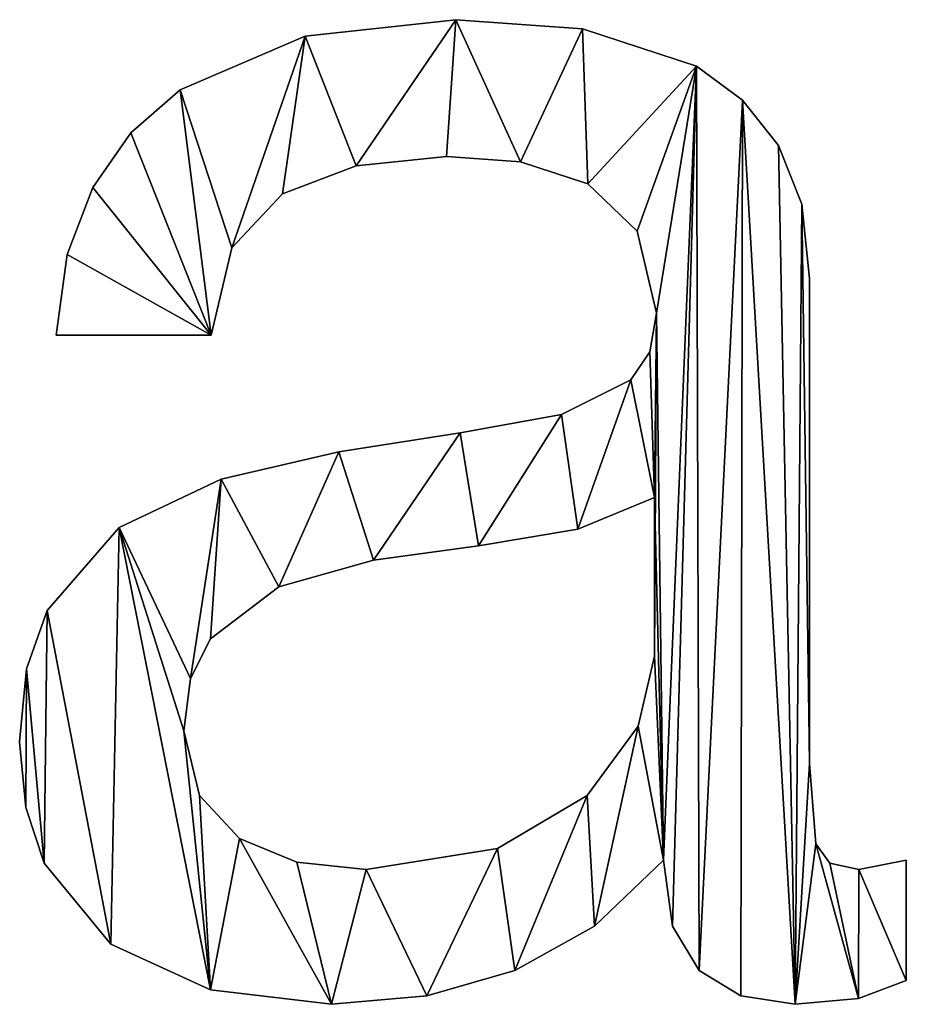
# Model space of a CAD drawing. Units: millimetres. Extents: x 0 to 2570, y -476 to 39.
# Drawn here: x 1051 to 1180, y -464 to -320 of the extents above; entities that cross this region are included whole.
import ezdxf

# ---------------------------------------------------------------- set-up
doc = ezdxf.new("R2010")
doc.units = ezdxf.units.MM
doc.header["$LTSCALE"] = 25.4
doc.layers.get('0').update_dxf_attribs({"true_color": 0xff5454})

# ---------------------------------------------------------------- blocks, each defined once
blk = doc.blocks.new('M_BELVERKET Aula#1')
at = {"color": 0}
for p, q in [((455.44, -125.67), (455.44, -125.67, 25.4)), ((455.44, -125.67), (455.44, -125.67, 25.4)), ((433.43, -128.07), (433.43, -128.07, 25.4)), ((433.43, -128.07), (433.43, -128.07, 25.4)), ((473.98, -127), (473.98, -127, 25.4)), ((473.98, -127), (473.98, -127, 25.4)), ((490.66, -132.47), (490.66, -132.47, 25.4)), ((490.66, -132.47), (490.66, -132.47, 25.4)), ((415.15, -135.94), (415.15, -135.94, 25.4)), ((415.15, -135.94), (415.15, -135.94, 25.4)), ((497.4, -137.44), (497.4, -137.44, 25.4)), ((497.4, -137.44), (497.4, -137.44, 25.4)), ((407.95, -142.24), (407.95, -142.24, 25.4)), ((407.95, -142.24), (407.95, -142.24, 25.4)), ((502.67, -144.08), (502.67, -144.08, 25.4)), ((502.67, -144.08), (502.67, -144.08, 25.4)), ((454.11, -145.68), (454.11, -145.68, 25.4)), ((454.11, -145.68), (454.11, -145.68, 25.4)), ((464.91, -146.48), (464.91, -146.48, 25.4)), ((464.91, -146.48), (464.91, -146.48, 25.4)), ((440.9, -147.04), (440.9, -147.04, 25.4)), ((440.9, -147.04), (440.9, -147.04, 25.4)), ((474.78, -149.68), (474.78, -149.68, 25.4)), ((474.78, -149.68), (474.78, -149.68, 25.4)), ((402.35, -150.21), (402.35, -150.21, 25.4)), ((402.35, -150.21), (402.35, -150.21, 25.4)), ((430.09, -151.15), (430.09, -151.15, 25.4)), ((430.09, -151.15), (430.09, -151.15, 25.4)), ((506.07, -152.68), (506.07, -152.68, 25.4)), ((506.07, -152.68), (506.07, -152.68, 25.4)), ((481.99, -156.62), (481.99, -156.62, 25.4)), ((481.99, -156.62), (481.99, -156.62, 25.4)), ((422.69, -159.05), (422.69, -159.05, 25.4)), ((422.69, -159.05), (422.69, -159.05, 25.4)), ((398.61, -160.02), (398.61, -160.02, 25.4)), ((398.61, -160.02), (398.61, -160.02, 25.4)), ((507.2, -163.55), (507.2, -163.55, 25.4)), ((507.2, -163.55), (507.2, -163.55, 25.4)), ((484.79, -168.62), (484.79, -168.62, 25.4)), ((484.79, -168.62), (484.79, -168.62, 25.4)), ((419.69, -171.82), (397.01, -171.82)), ((419.69, -171.82, 25.4), (397.01, -171.82, 25.4)), ((419.69, -171.82), (397.01, -171.82)), ((419.69, -171.82, 25.4), (397.01, -171.82, 25.4)), ((397.01, -171.82), (397.01, -171.82, 25.4)), ((397.01, -171.82), (397.01, -171.82, 25.4)), ((419.69, -171.82), (419.69, -171.82, 25.4)), ((419.69, -171.82), (419.69, -171.82, 25.4)), ((483.86, -174.26), (483.86, -174.26, 25.4)), ((483.86, -174.26), (483.86, -174.26, 25.4)), ((481.05, -178.36), (481.05, -178.36, 25.4)), ((481.05, -178.36), (481.05, -178.36, 25.4)), ((470.92, -183.43), (470.92, -183.43, 25.4)), ((470.92, -183.43), (470.92, -183.43, 25.4)), ((456.11, -186.1), (456.11, -186.1, 25.4)), ((456.11, -186.1), (456.11, -186.1, 25.4)), ((438.37, -188.9), (438.37, -188.9, 25.4)), ((438.37, -188.9), (438.37, -188.9, 25.4)), ((421.16, -192.9), (421.16, -192.9, 25.4)), ((421.16, -192.9), (421.16, -192.9, 25.4)), ((484.52, -195.57), (484.52, -195.57, 25.4)), ((484.52, -195.57), (484.52, -195.57, 25.4)), ((406.22, -199.97), (406.22, -199.97, 25.4)), ((406.22, -199.97), (406.22, -199.97, 25.4)), ((473.32, -200.24), (473.32, -200.24, 25.4)), ((473.32, -200.24), (473.32, -200.24, 25.4)), ((458.78, -202.64), (458.78, -202.64, 25.4)), ((458.78, -202.64), (458.78, -202.64, 25.4)), ((443.43, -204.78), (443.43, -204.78, 25.4)), ((443.43, -204.78), (443.43, -204.78, 25.4)), ((429.56, -208.64), (429.56, -208.64, 25.4)), ((429.56, -208.64), (429.56, -208.64, 25.4)), ((395.68, -212.11), (395.68, -212.11, 25.4)), ((395.68, -212.11), (395.68, -212.11, 25.4)), ((419.56, -216.25), (419.56, -216.25, 25.4)), ((419.56, -216.25), (419.56, -216.25, 25.4)), ((484.52, -218.78), (484.52, -218.78, 25.4)), ((484.52, -218.78), (484.52, -218.78, 25.4)), ((392.67, -220.65), (392.67, -220.65, 25.4)), ((392.67, -220.65), (392.67, -220.65, 25.4)), ((416.65, -222.08), (416.65, -222.08, 25.4)), ((416.65, -222.08), (416.65, -222.08, 25.4)), ((482.12, -229.05), (482.12, -229.05, 25.4)), ((482.12, -229.05), (482.12, -229.05, 25.4)), ((415.69, -229.72), (415.69, -229.72, 25.4)), ((415.69, -229.72), (415.69, -229.72, 25.4)), ((391.67, -231.32), (391.67, -231.32, 25.4)), ((391.67, -231.32), (391.67, -231.32, 25.4)), ((507.2, -234.52), (507.2, -234.52, 25.4)), ((507.2, -234.52), (507.2, -234.52, 25.4)), ((417.95, -239.19), (417.95, -239.19, 25.4)), ((417.95, -239.19), (417.95, -239.19, 25.4)), ((474.65, -239.19), (474.65, -239.19, 25.4)), ((474.65, -239.19), (474.65, -239.19, 25.4)), ((392.57, -240.96), (392.57, -240.96, 25.4)), ((392.57, -240.96), (392.57, -240.96, 25.4)), ((423.82, -245.46), (423.82, -245.46, 25.4)), ((423.82, -245.46), (423.82, -245.46, 25.4)), ((508.14, -246.26), (510.17, -249.07)), ((508.14, -246.26, 25.4), (510.17, -249.07, 25.4)), ((508.14, -246.26), (508.14, -246.26, 25.4)), ((508.14, -246.26), (510.17, -249.07)), ((508.14, -246.26), (508.14, -246.26, 25.4)), ((508.14, -246.26, 25.4), (510.17, -249.07, 25.4)), ((461.58, -246.93), (461.58, -246.93, 25.4)), ((461.58, -246.93), (461.58, -246.93, 25.4)), ((395.28, -249.07), (395.28, -249.07, 25.4)), ((395.28, -249.07), (395.28, -249.07, 25.4)), ((432.23, -248.93), (432.23, -248.93, 25.4)), ((432.23, -248.93), (432.23, -248.93, 25.4)), ((485.86, -248.66), (485.86, -248.66, 25.4)), ((485.86, -248.66), (485.86, -248.66, 25.4)), ((510.17, -249.07), (510.17, -249.07, 25.4)), ((510.17, -249.07), (510.17, -249.07, 25.4)), ((521.34, -248.66), (521.34, -266.27)), ((521.34, -248.66, 25.4), (521.34, -266.27, 25.4)), ((521.34, -248.66), (521.34, -248.66, 25.4)), ((521.34, -248.66), (521.34, -266.27)), ((521.34, -248.66), (521.34, -248.66, 25.4)), ((521.34, -248.66, 25.4), (521.34, -266.27, 25.4)), ((442.37, -250), (442.37, -250, 25.4)), ((442.37, -250), (442.37, -250, 25.4)), ((514.41, -250), (514.41, -250, 25.4)), ((514.41, -250), (514.41, -250, 25.4)), ((475.75, -258.3), (475.75, -258.3, 25.4)), ((475.75, -258.3), (475.75, -258.3, 25.4)), ((487.16, -258.3), (487.16, -258.3, 25.4)), ((487.16, -258.3), (487.16, -258.3, 25.4)), ((405.01, -260.94), (405.01, -260.94, 25.4)), ((405.01, -260.94), (405.01, -260.94, 25.4)), ((464.11, -264.81), (464.11, -264.81, 25.4)), ((464.11, -264.81), (464.11, -264.81, 25.4)), ((491.06, -264.81), (491.06, -264.81, 25.4)), ((491.06, -264.81), (491.06, -264.81, 25.4)), ((521.34, -266.27), (521.34, -266.27, 25.4)), ((521.34, -266.27), (521.34, -266.27, 25.4)), ((419.56, -267.61), (419.56, -267.61, 25.4)), ((419.56, -267.61), (419.56, -267.61, 25.4)), ((451.21, -268.51), (451.21, -268.51, 25.4)), ((451.21, -268.51), (451.21, -268.51, 25.4)), ((497.16, -268.51), (497.16, -268.51, 25.4)), ((497.16, -268.51), (497.16, -268.51, 25.4)), ((514.34, -268.88), (514.34, -268.88, 25.4)), ((514.34, -268.88), (514.34, -268.88, 25.4)), ((437.3, -269.74), (437.3, -269.74, 25.4)), ((437.3, -269.74), (437.3, -269.74, 25.4)), ((505.07, -269.74), (505.07, -269.74, 25.4)), ((505.07, -269.74), (505.07, -269.74, 25.4))]:
    blk.add_line(p, q, dxfattribs=at)
mesh = blk.add_polyface(dxfattribs=at)
corners = [(406.22, -199.97), (416.65, -222.08), (415.69, -229.72), (421.16, -192.9), (419.56, -216.25), (429.56, -208.64), (438.37, -188.9), (443.43, -204.78), (456.11, -186.1), (458.78, -202.64), (470.92, -183.43), (473.32, -200.24), (481.05, -178.36), (484.52, -195.57), (483.86, -174.26), (484.79, -168.62), (484.52, -218.78), (398.61, -160.02), (419.69, -171.82), (397.01, -171.82), (402.35, -150.21), (407.95, -142.24), (415.15, -135.94), (422.69, -159.05), (433.43, -128.07), (430.09, -151.15), (440.9, -147.04), (455.44, -125.67), (454.11, -145.68), (464.91, -146.48), (473.98, -127), (474.78, -149.68), (490.66, -132.47), (481.99, -156.62), (485.86, -248.66), (487.16, -258.3), (491.06, -264.81), (497.4, -137.44), (497.16, -268.51), (505.07, -269.74), (502.67, -144.08), (506.07, -152.68), (507.2, -234.52), (508.14, -246.26), (514.34, -268.88), (507.2, -163.55), (510.17, -249.07), (514.41, -250), (521.34, -266.27), (521.34, -248.66), (392.67, -220.65), (392.57, -240.96), (391.67, -231.32), (395.28, -249.07), (395.68, -212.11), (405.01, -260.94), (419.56, -267.61), (417.95, -239.19), (423.82, -245.46), (437.3, -269.74), (432.23, -248.93), (442.37, -250), (451.21, -268.51), (461.58, -246.93), (464.11, -264.81), (474.65, -239.19), (475.75, -258.3), (482.12, -229.05)]
mesh.append_faces([[corners[k] for k in face] for face in [(17, 18, 19), (42, 41, 45), (48, 47, 49), (50, 51, 52)]], dxfattribs={"vtx0": -1, "color": 0})
mesh.append_faces([[corners[k] for k in face] for face in [(1, 3, 4), (4, 3, 5), (5, 6, 7), (7, 8, 9), (9, 10, 11), (11, 12, 13), (13, 15, 16), (18, 22, 23), (23, 24, 25), (25, 24, 26), (26, 27, 28), (28, 27, 29), (29, 30, 31), (31, 32, 33), (33, 32, 15), (34, 32, 35), (35, 32, 36), (36, 37, 38), (38, 37, 39), (39, 43, 44), (44, 47, 48), (51, 50, 53), (53, 54, 55), (55, 0, 56), (56, 58, 59), (59, 61, 62), (62, 63, 64), (64, 65, 66), (66, 67, 34)]], dxfattribs={"vtx0": -1, "vtx1": -1, "color": 0})
mesh.append_faces([[corners[k] for k in face] for face in [(15, 32, 34), (39, 41, 42), (56, 0, 2), (34, 16, 15)]], dxfattribs={"vtx0": -1, "vtx1": -1, "vtx2": -1, "color": 0})
mesh.append_faces([[corners[k] for k in face] for face in [(0, 1, 2), (1, 0, 3), (5, 3, 6), (7, 6, 8), (9, 8, 10), (11, 10, 12), (13, 12, 14), (13, 14, 15), (18, 17, 20), (18, 20, 21), (18, 21, 22), (23, 22, 24), (26, 24, 27), (29, 27, 30), (31, 30, 32), (36, 32, 37), (39, 37, 40), (39, 40, 41), (39, 42, 43), (44, 43, 46), (44, 46, 47), (53, 50, 54), (55, 54, 0), (56, 2, 57), (56, 57, 58), (59, 58, 60), (59, 60, 61), (62, 61, 63), (64, 63, 65), (66, 65, 67), (34, 67, 16)]], dxfattribs={"vtx0": -1, "vtx2": -1, "color": 0})
mesh = blk.add_polyface(dxfattribs=at)
corners = [(392.57, -240.96, 25.4), (392.67, -220.65, 25.4), (391.67, -231.32, 25.4), (395.28, -249.07, 25.4), (395.68, -212.11, 25.4), (405.01, -260.94, 25.4), (406.22, -199.97, 25.4), (419.56, -267.61, 25.4), (415.69, -229.72, 25.4), (417.95, -239.19, 25.4), (423.82, -245.46, 25.4), (437.3, -269.74, 25.4), (432.23, -248.93, 25.4), (442.37, -250, 25.4), (451.21, -268.51, 25.4), (461.58, -246.93, 25.4), (464.11, -264.81, 25.4), (474.65, -239.19, 25.4), (475.75, -258.3, 25.4), (482.12, -229.05, 25.4), (485.86, -248.66, 25.4), (484.52, -218.78, 25.4), (484.52, -195.57, 25.4), (484.79, -168.62, 25.4), (416.65, -222.08, 25.4), (421.16, -192.9, 25.4), (419.56, -216.25, 25.4), (429.56, -208.64, 25.4), (438.37, -188.9, 25.4), (443.43, -204.78, 25.4), (456.11, -186.1, 25.4), (458.78, -202.64, 25.4), (470.92, -183.43, 25.4), (473.32, -200.24, 25.4), (481.05, -178.36, 25.4), (483.86, -174.26, 25.4), (419.69, -171.82, 25.4), (398.61, -160.02, 25.4), (397.01, -171.82, 25.4), (402.35, -150.21, 25.4), (407.95, -142.24, 25.4), (415.15, -135.94, 25.4), (422.69, -159.05, 25.4), (433.43, -128.07, 25.4), (430.09, -151.15, 25.4), (440.9, -147.04, 25.4), (455.44, -125.67, 25.4), (454.11, -145.68, 25.4), (464.91, -146.48, 25.4), (473.98, -127, 25.4), (474.78, -149.68, 25.4), (490.66, -132.47, 25.4), (481.99, -156.62, 25.4), (487.16, -258.3, 25.4), (491.06, -264.81, 25.4), (497.4, -137.44, 25.4), (497.16, -268.51, 25.4), (505.07, -269.74, 25.4), (502.67, -144.08, 25.4), (506.07, -152.68, 25.4), (507.2, -234.52, 25.4), (508.14, -246.26, 25.4), (514.34, -268.88, 25.4), (510.17, -249.07, 25.4), (514.41, -250, 25.4), (521.34, -266.27, 25.4), (521.34, -248.66, 25.4), (507.2, -163.55, 25.4)]
mesh.append_faces([[corners[k] for k in face] for face in [(0, 1, 2), (36, 37, 38), (64, 65, 66)]], dxfattribs={"vtx0": -1, "color": 0})
mesh.append_faces([[corners[k] for k in face] for face in [(1, 3, 4), (4, 5, 6), (8, 7, 9), (9, 7, 10), (10, 11, 12), (12, 11, 13), (13, 14, 15), (15, 16, 17), (17, 18, 19), (19, 20, 21), (21, 20, 22), (6, 24, 25), (24, 6, 8), (25, 27, 28), (28, 29, 30), (30, 31, 32), (32, 33, 34), (34, 22, 35), (35, 22, 23), (37, 36, 39), (39, 36, 40), (40, 36, 41), (41, 42, 43), (43, 45, 46), (46, 48, 49), (49, 50, 51), (51, 54, 55), (55, 57, 58), (58, 57, 59), (60, 57, 61), (61, 62, 63), (63, 62, 64)]], dxfattribs={"vtx0": -1, "vtx1": -1, "color": 0})
mesh.append_faces([[corners[k] for k in face] for face in [(6, 7, 8), (22, 20, 23), (51, 23, 20), (59, 57, 60)]], dxfattribs={"vtx0": -1, "vtx1": -1, "vtx2": -1, "color": 0})
mesh.append_faces([[corners[k] for k in face] for face in [(1, 0, 3), (4, 3, 5), (6, 5, 7), (10, 7, 11), (13, 11, 14), (15, 14, 16), (17, 16, 18), (19, 18, 20), (25, 24, 26), (25, 26, 27), (28, 27, 29), (30, 29, 31), (32, 31, 33), (34, 33, 22), (41, 36, 42), (43, 42, 44), (43, 44, 45), (46, 45, 47), (46, 47, 48), (49, 48, 50), (51, 50, 52), (51, 52, 23), (51, 20, 53), (51, 53, 54), (55, 54, 56), (55, 56, 57), (61, 57, 62), (64, 62, 65)]], dxfattribs={"vtx0": -1, "vtx2": -1, "color": 0})
mesh.append_faces([[corners[k] for k in face] for face in [(67, 59, 60)]], dxfattribs={"vtx1": -1, "color": 0})
mesh = blk.add_polyface(dxfattribs=at)
corners = [(433.43, -128.07, 25.4), (455.44, -125.67), (433.43, -128.07), (455.44, -125.67, 25.4)]
mesh.append_faces([[corners[k] for k in face] for face in [(0, 1, 2), (1, 0, 3)]], dxfattribs={"vtx0": -1, "color": 0})
mesh = blk.add_polyface(dxfattribs=at)
corners = [(455.44, -125.67, 25.4), (473.98, -127), (455.44, -125.67), (473.98, -127, 25.4)]
mesh.append_faces([[corners[k] for k in face] for face in [(0, 1, 2), (1, 0, 3)]], dxfattribs={"vtx0": -1, "color": 0})
mesh = blk.add_polyface(dxfattribs=at)
corners = [(415.15, -135.94, 25.4), (433.43, -128.07), (415.15, -135.94), (433.43, -128.07, 25.4)]
mesh.append_faces([[corners[k] for k in face] for face in [(0, 1, 2), (1, 0, 3)]], dxfattribs={"vtx0": -1, "color": 0})
mesh = blk.add_polyface(dxfattribs=at)
corners = [(473.98, -127, 25.4), (490.66, -132.47), (473.98, -127), (490.66, -132.47, 25.4)]
mesh.append_faces([[corners[k] for k in face] for face in [(0, 1, 2), (1, 0, 3)]], dxfattribs={"vtx0": -1, "color": 0})
mesh = blk.add_polyface(dxfattribs=at)
corners = [(490.66, -132.47, 25.4), (497.4, -137.44), (490.66, -132.47), (497.4, -137.44, 25.4)]
mesh.append_faces([[corners[k] for k in face] for face in [(0, 1, 2), (1, 0, 3)]], dxfattribs={"vtx0": -1, "color": 0})
mesh = blk.add_polyface(dxfattribs=at)
corners = [(407.95, -142.24, 25.4), (415.15, -135.94), (407.95, -142.24), (415.15, -135.94, 25.4)]
mesh.append_faces([[corners[k] for k in face] for face in [(0, 1, 2), (1, 0, 3)]], dxfattribs={"vtx0": -1, "color": 0})
mesh = blk.add_polyface(dxfattribs=at)
corners = [(497.4, -137.44), (502.67, -144.08, 25.4), (502.67, -144.08), (497.4, -137.44, 25.4)]
mesh.append_faces([[corners[k] for k in face] for face in [(0, 1, 2), (1, 0, 3)]], dxfattribs={"vtx0": -1, "color": 0})
mesh = blk.add_polyface(dxfattribs=at)
corners = [(407.95, -142.24, 25.4), (402.35, -150.21), (402.35, -150.21, 25.4), (407.95, -142.24)]
mesh.append_faces([[corners[k] for k in face] for face in [(0, 1, 2), (1, 0, 3)]], dxfattribs={"vtx0": -1, "color": 0})
mesh = blk.add_polyface(dxfattribs=at)
corners = [(502.67, -144.08), (506.07, -152.68, 25.4), (506.07, -152.68), (502.67, -144.08, 25.4)]
mesh.append_faces([[corners[k] for k in face] for face in [(0, 1, 2), (1, 0, 3)]], dxfattribs={"vtx0": -1, "color": 0})
mesh = blk.add_polyface(dxfattribs=at)
corners = [(454.11, -145.68, 25.4), (440.9, -147.04), (454.11, -145.68), (440.9, -147.04, 25.4)]
mesh.append_faces([[corners[k] for k in face] for face in [(0, 1, 2), (1, 0, 3)]], dxfattribs={"vtx0": -1, "color": 0})
mesh = blk.add_polyface(dxfattribs=at)
corners = [(464.91, -146.48, 25.4), (454.11, -145.68), (464.91, -146.48), (454.11, -145.68, 25.4)]
mesh.append_faces([[corners[k] for k in face] for face in [(0, 1, 2), (1, 0, 3)]], dxfattribs={"vtx0": -1, "color": 0})
mesh = blk.add_polyface(dxfattribs=at)
corners = [(474.78, -149.68, 25.4), (464.91, -146.48), (474.78, -149.68), (464.91, -146.48, 25.4)]
mesh.append_faces([[corners[k] for k in face] for face in [(0, 1, 2), (1, 0, 3)]], dxfattribs={"vtx0": -1, "color": 0})
mesh = blk.add_polyface(dxfattribs=at)
corners = [(440.9, -147.04, 25.4), (430.09, -151.15), (440.9, -147.04), (430.09, -151.15, 25.4)]
mesh.append_faces([[corners[k] for k in face] for face in [(0, 1, 2), (1, 0, 3)]], dxfattribs={"vtx0": -1, "color": 0})
mesh = blk.add_polyface(dxfattribs=at)
corners = [(481.99, -156.62, 25.4), (474.78, -149.68), (481.99, -156.62), (474.78, -149.68, 25.4)]
mesh.append_faces([[corners[k] for k in face] for face in [(0, 1, 2), (1, 0, 3)]], dxfattribs={"vtx0": -1, "color": 0})
mesh = blk.add_polyface(dxfattribs=at)
corners = [(402.35, -150.21, 25.4), (398.61, -160.02), (398.61, -160.02, 25.4), (402.35, -150.21)]
mesh.append_faces([[corners[k] for k in face] for face in [(0, 1, 2), (1, 0, 3)]], dxfattribs={"vtx0": -1, "color": 0})
mesh = blk.add_polyface(dxfattribs=at)
corners = [(430.09, -151.15), (422.69, -159.05, 25.4), (422.69, -159.05), (430.09, -151.15, 25.4)]
mesh.append_faces([[corners[k] for k in face] for face in [(0, 1, 2), (1, 0, 3)]], dxfattribs={"vtx0": -1, "color": 0})
mesh = blk.add_polyface(dxfattribs=at)
corners = [(506.07, -152.68), (507.2, -163.55, 25.4), (507.2, -163.55), (506.07, -152.68, 25.4)]
mesh.append_faces([[corners[k] for k in face] for face in [(0, 1, 2), (1, 0, 3)]], dxfattribs={"vtx0": -1, "color": 0})
mesh = blk.add_polyface(dxfattribs=at)
corners = [(481.99, -156.62, 25.4), (484.79, -168.62), (484.79, -168.62, 25.4), (481.99, -156.62)]
mesh.append_faces([[corners[k] for k in face] for face in [(0, 1, 2), (1, 0, 3)]], dxfattribs={"vtx0": -1, "color": 0})
mesh = blk.add_polyface(dxfattribs=at)
corners = [(422.69, -159.05), (419.69, -171.82, 25.4), (419.69, -171.82), (422.69, -159.05, 25.4)]
mesh.append_faces([[corners[k] for k in face] for face in [(0, 1, 2), (1, 0, 3)]], dxfattribs={"vtx0": -1, "color": 0})
mesh = blk.add_polyface(dxfattribs=at)
corners = [(398.61, -160.02, 25.4), (397.01, -171.82), (397.01, -171.82, 25.4), (398.61, -160.02)]
mesh.append_faces([[corners[k] for k in face] for face in [(0, 1, 2), (1, 0, 3)]], dxfattribs={"vtx0": -1, "color": 0})
mesh = blk.add_polyface(dxfattribs=at)
corners = [(507.2, -163.55), (507.2, -234.52, 25.4), (507.2, -234.52), (507.2, -163.55, 25.4)]
mesh.append_faces([[corners[k] for k in face] for face in [(0, 1, 2), (1, 0, 3)]], dxfattribs={"vtx0": -1, "color": 0})
mesh = blk.add_polyface(dxfattribs=at)
corners = [(484.79, -168.62, 25.4), (483.86, -174.26), (483.86, -174.26, 25.4), (484.79, -168.62)]
mesh.append_faces([[corners[k] for k in face] for face in [(0, 1, 2), (1, 0, 3)]], dxfattribs={"vtx0": -1, "color": 0})
mesh = blk.add_polyface(dxfattribs=at)
corners = [(419.69, -171.82, 25.4), (397.01, -171.82), (419.69, -171.82), (397.01, -171.82, 25.4)]
mesh.append_faces([[corners[k] for k in face] for face in [(0, 1, 2), (1, 0, 3)]], dxfattribs={"vtx0": -1, "color": 0})
mesh = blk.add_polyface(dxfattribs=at)
corners = [(483.86, -174.26, 25.4), (481.05, -178.36), (481.05, -178.36, 25.4), (483.86, -174.26)]
mesh.append_faces([[corners[k] for k in face] for face in [(0, 1, 2), (1, 0, 3)]], dxfattribs={"vtx0": -1, "color": 0})
mesh = blk.add_polyface(dxfattribs=at)
corners = [(470.92, -183.43, 25.4), (481.05, -178.36), (470.92, -183.43), (481.05, -178.36, 25.4)]
mesh.append_faces([[corners[k] for k in face] for face in [(0, 1, 2), (1, 0, 3)]], dxfattribs={"vtx0": -1, "color": 0})
mesh = blk.add_polyface(dxfattribs=at)
corners = [(456.11, -186.1, 25.4), (470.92, -183.43), (456.11, -186.1), (470.92, -183.43, 25.4)]
mesh.append_faces([[corners[k] for k in face] for face in [(0, 1, 2), (1, 0, 3)]], dxfattribs={"vtx0": -1, "color": 0})
mesh = blk.add_polyface(dxfattribs=at)
corners = [(438.37, -188.9, 25.4), (456.11, -186.1), (438.37, -188.9), (456.11, -186.1, 25.4)]
mesh.append_faces([[corners[k] for k in face] for face in [(0, 1, 2), (1, 0, 3)]], dxfattribs={"vtx0": -1, "color": 0})
mesh = blk.add_polyface(dxfattribs=at)
corners = [(421.16, -192.9, 25.4), (438.37, -188.9), (421.16, -192.9), (438.37, -188.9, 25.4)]
mesh.append_faces([[corners[k] for k in face] for face in [(0, 1, 2), (1, 0, 3)]], dxfattribs={"vtx0": -1, "color": 0})
mesh = blk.add_polyface(dxfattribs=at)
corners = [(406.22, -199.97, 25.4), (421.16, -192.9), (406.22, -199.97), (421.16, -192.9, 25.4)]
mesh.append_faces([[corners[k] for k in face] for face in [(0, 1, 2), (1, 0, 3)]], dxfattribs={"vtx0": -1, "color": 0})
mesh = blk.add_polyface(dxfattribs=at)
corners = [(484.52, -195.57, 25.4), (473.32, -200.24), (484.52, -195.57), (473.32, -200.24, 25.4)]
mesh.append_faces([[corners[k] for k in face] for face in [(0, 1, 2), (1, 0, 3)]], dxfattribs={"vtx0": -1, "color": 0})
mesh = blk.add_polyface(dxfattribs=at)
corners = [(484.52, -195.57, 25.4), (484.52, -218.78), (484.52, -218.78, 25.4), (484.52, -195.57)]
mesh.append_faces([[corners[k] for k in face] for face in [(0, 1, 2), (1, 0, 3)]], dxfattribs={"vtx0": -1, "color": 0})
mesh = blk.add_polyface(dxfattribs=at)
corners = [(406.22, -199.97, 25.4), (395.68, -212.11), (395.68, -212.11, 25.4), (406.22, -199.97)]
mesh.append_faces([[corners[k] for k in face] for face in [(0, 1, 2), (1, 0, 3)]], dxfattribs={"vtx0": -1, "color": 0})
mesh = blk.add_polyface(dxfattribs=at)
corners = [(473.32, -200.24, 25.4), (458.78, -202.64), (473.32, -200.24), (458.78, -202.64, 25.4)]
mesh.append_faces([[corners[k] for k in face] for face in [(0, 1, 2), (1, 0, 3)]], dxfattribs={"vtx0": -1, "color": 0})
mesh = blk.add_polyface(dxfattribs=at)
corners = [(458.78, -202.64, 25.4), (443.43, -204.78), (458.78, -202.64), (443.43, -204.78, 25.4)]
mesh.append_faces([[corners[k] for k in face] for face in [(0, 1, 2), (1, 0, 3)]], dxfattribs={"vtx0": -1, "color": 0})
mesh = blk.add_polyface(dxfattribs=at)
corners = [(443.43, -204.78, 25.4), (429.56, -208.64), (443.43, -204.78), (429.56, -208.64, 25.4)]
mesh.append_faces([[corners[k] for k in face] for face in [(0, 1, 2), (1, 0, 3)]], dxfattribs={"vtx0": -1, "color": 0})
mesh = blk.add_polyface(dxfattribs=at)
corners = [(429.56, -208.64, 25.4), (419.56, -216.25), (429.56, -208.64), (419.56, -216.25, 25.4)]
mesh.append_faces([[corners[k] for k in face] for face in [(0, 1, 2), (1, 0, 3)]], dxfattribs={"vtx0": -1, "color": 0})
mesh = blk.add_polyface(dxfattribs=at)
corners = [(395.68, -212.11, 25.4), (392.67, -220.65), (392.67, -220.65, 25.4), (395.68, -212.11)]
mesh.append_faces([[corners[k] for k in face] for face in [(0, 1, 2), (1, 0, 3)]], dxfattribs={"vtx0": -1, "color": 0})
mesh = blk.add_polyface(dxfattribs=at)
corners = [(419.56, -216.25), (416.65, -222.08, 25.4), (416.65, -222.08), (419.56, -216.25, 25.4)]
mesh.append_faces([[corners[k] for k in face] for face in [(0, 1, 2), (1, 0, 3)]], dxfattribs={"vtx0": -1, "color": 0})
mesh = blk.add_polyface(dxfattribs=at)
corners = [(484.52, -218.78, 25.4), (482.12, -229.05), (482.12, -229.05, 25.4), (484.52, -218.78)]
mesh.append_faces([[corners[k] for k in face] for face in [(0, 1, 2), (1, 0, 3)]], dxfattribs={"vtx0": -1, "color": 0})
mesh = blk.add_polyface(dxfattribs=at)
corners = [(392.67, -220.65, 25.4), (391.67, -231.32), (391.67, -231.32, 25.4), (392.67, -220.65)]
mesh.append_faces([[corners[k] for k in face] for face in [(0, 1, 2), (1, 0, 3)]], dxfattribs={"vtx0": -1, "color": 0})
mesh = blk.add_polyface(dxfattribs=at)
corners = [(416.65, -222.08), (415.69, -229.72, 25.4), (415.69, -229.72), (416.65, -222.08, 25.4)]
mesh.append_faces([[corners[k] for k in face] for face in [(0, 1, 2), (1, 0, 3)]], dxfattribs={"vtx0": -1, "color": 0})
mesh = blk.add_polyface(dxfattribs=at)
corners = [(482.12, -229.05, 25.4), (474.65, -239.19), (474.65, -239.19, 25.4), (482.12, -229.05)]
mesh.append_faces([[corners[k] for k in face] for face in [(0, 1, 2), (1, 0, 3)]], dxfattribs={"vtx0": -1, "color": 0})
mesh = blk.add_polyface(dxfattribs=at)
corners = [(415.69, -229.72), (417.95, -239.19, 25.4), (417.95, -239.19), (415.69, -229.72, 25.4)]
mesh.append_faces([[corners[k] for k in face] for face in [(0, 1, 2), (1, 0, 3)]], dxfattribs={"vtx0": -1, "color": 0})
mesh = blk.add_polyface(dxfattribs=at)
corners = [(391.67, -231.32, 25.4), (392.57, -240.96), (392.57, -240.96, 25.4), (391.67, -231.32)]
mesh.append_faces([[corners[k] for k in face] for face in [(0, 1, 2), (1, 0, 3)]], dxfattribs={"vtx0": -1, "color": 0})
mesh = blk.add_polyface(dxfattribs=at)
corners = [(507.2, -234.52), (508.14, -246.26, 25.4), (508.14, -246.26), (507.2, -234.52, 25.4)]
mesh.append_faces([[corners[k] for k in face] for face in [(0, 1, 2), (1, 0, 3)]], dxfattribs={"vtx0": -1, "color": 0})
mesh = blk.add_polyface(dxfattribs=at)
corners = [(417.95, -239.19), (423.82, -245.46, 25.4), (423.82, -245.46), (417.95, -239.19, 25.4)]
mesh.append_faces([[corners[k] for k in face] for face in [(0, 1, 2), (1, 0, 3)]], dxfattribs={"vtx0": -1, "color": 0})
mesh = blk.add_polyface(dxfattribs=at)
corners = [(461.58, -246.93, 25.4), (474.65, -239.19), (461.58, -246.93), (474.65, -239.19, 25.4)]
mesh.append_faces([[corners[k] for k in face] for face in [(0, 1, 2), (1, 0, 3)]], dxfattribs={"vtx0": -1, "color": 0})
mesh = blk.add_polyface(dxfattribs=at)
corners = [(392.57, -240.96, 25.4), (395.28, -249.07), (395.28, -249.07, 25.4), (392.57, -240.96)]
mesh.append_faces([[corners[k] for k in face] for face in [(0, 1, 2), (1, 0, 3)]], dxfattribs={"vtx0": -1, "color": 0})
mesh = blk.add_polyface(dxfattribs=at)
corners = [(423.82, -245.46, 25.4), (432.23, -248.93), (423.82, -245.46), (432.23, -248.93, 25.4)]
mesh.append_faces([[corners[k] for k in face] for face in [(0, 1, 2), (1, 0, 3)]], dxfattribs={"vtx0": -1, "color": 0})
mesh = blk.add_polyface(dxfattribs=at)
corners = [(508.14, -246.26), (510.17, -249.07, 25.4), (510.17, -249.07), (508.14, -246.26, 25.4)]
mesh.append_faces([[corners[k] for k in face] for face in [(0, 1, 2), (1, 0, 3)]], dxfattribs={"vtx0": -1, "color": 0})
mesh = blk.add_polyface(dxfattribs=at)
corners = [(442.37, -250, 25.4), (461.58, -246.93), (442.37, -250), (461.58, -246.93, 25.4)]
mesh.append_faces([[corners[k] for k in face] for face in [(0, 1, 2), (1, 0, 3)]], dxfattribs={"vtx0": -1, "color": 0})
mesh = blk.add_polyface(dxfattribs=at)
corners = [(395.28, -249.07, 25.4), (405.01, -260.94), (405.01, -260.94, 25.4), (395.28, -249.07)]
mesh.append_faces([[corners[k] for k in face] for face in [(0, 1, 2), (1, 0, 3)]], dxfattribs={"vtx0": -1, "color": 0})
mesh = blk.add_polyface(dxfattribs=at)
corners = [(432.23, -248.93, 25.4), (442.37, -250), (432.23, -248.93), (442.37, -250, 25.4)]
mesh.append_faces([[corners[k] for k in face] for face in [(0, 1, 2), (1, 0, 3)]], dxfattribs={"vtx0": -1, "color": 0})
mesh = blk.add_polyface(dxfattribs=at)
corners = [(485.86, -248.66, 25.4), (475.75, -258.3), (485.86, -248.66), (475.75, -258.3, 25.4)]
mesh.append_faces([[corners[k] for k in face] for face in [(0, 1, 2), (1, 0, 3)]], dxfattribs={"vtx0": -1, "color": 0})
mesh = blk.add_polyface(dxfattribs=at)
corners = [(485.86, -248.66, 25.4), (487.16, -258.3), (487.16, -258.3, 25.4), (485.86, -248.66)]
mesh.append_faces([[corners[k] for k in face] for face in [(0, 1, 2), (1, 0, 3)]], dxfattribs={"vtx0": -1, "color": 0})
mesh = blk.add_polyface(dxfattribs=at)
corners = [(510.17, -249.07, 25.4), (514.41, -250), (510.17, -249.07), (514.41, -250, 25.4)]
mesh.append_faces([[corners[k] for k in face] for face in [(0, 1, 2), (1, 0, 3)]], dxfattribs={"vtx0": -1, "color": 0})
mesh = blk.add_polyface(dxfattribs=at)
corners = [(514.41, -250, 25.4), (521.34, -248.66), (514.41, -250), (521.34, -248.66, 25.4)]
mesh.append_faces([[corners[k] for k in face] for face in [(0, 1, 2), (1, 0, 3)]], dxfattribs={"vtx0": -1, "color": 0})
mesh = blk.add_polyface(dxfattribs=at)
corners = [(521.34, -248.66), (521.34, -266.27, 25.4), (521.34, -266.27), (521.34, -248.66, 25.4)]
mesh.append_faces([[corners[k] for k in face] for face in [(0, 1, 2), (1, 0, 3)]], dxfattribs={"vtx0": -1, "color": 0})
mesh = blk.add_polyface(dxfattribs=at)
corners = [(475.75, -258.3, 25.4), (464.11, -264.81), (475.75, -258.3), (464.11, -264.81, 25.4)]
mesh.append_faces([[corners[k] for k in face] for face in [(0, 1, 2), (1, 0, 3)]], dxfattribs={"vtx0": -1, "color": 0})
mesh = blk.add_polyface(dxfattribs=at)
corners = [(487.16, -258.3, 25.4), (491.06, -264.81), (491.06, -264.81, 25.4), (487.16, -258.3)]
mesh.append_faces([[corners[k] for k in face] for face in [(0, 1, 2), (1, 0, 3)]], dxfattribs={"vtx0": -1, "color": 0})
mesh = blk.add_polyface(dxfattribs=at)
corners = [(419.56, -267.61, 25.4), (405.01, -260.94), (419.56, -267.61), (405.01, -260.94, 25.4)]
mesh.append_faces([[corners[k] for k in face] for face in [(0, 1, 2), (1, 0, 3)]], dxfattribs={"vtx0": -1, "color": 0})
mesh = blk.add_polyface(dxfattribs=at)
corners = [(464.11, -264.81, 25.4), (451.21, -268.51), (464.11, -264.81), (451.21, -268.51, 25.4)]
mesh.append_faces([[corners[k] for k in face] for face in [(0, 1, 2), (1, 0, 3)]], dxfattribs={"vtx0": -1, "color": 0})
mesh = blk.add_polyface(dxfattribs=at)
corners = [(497.16, -268.51, 25.4), (491.06, -264.81), (497.16, -268.51), (491.06, -264.81, 25.4)]
mesh.append_faces([[corners[k] for k in face] for face in [(0, 1, 2), (1, 0, 3)]], dxfattribs={"vtx0": -1, "color": 0})
mesh = blk.add_polyface(dxfattribs=at)
corners = [(521.34, -266.27, 25.4), (514.34, -268.88), (521.34, -266.27), (514.34, -268.88, 25.4)]
mesh.append_faces([[corners[k] for k in face] for face in [(0, 1, 2), (1, 0, 3)]], dxfattribs={"vtx0": -1, "color": 0})
mesh = blk.add_polyface(dxfattribs=at)
corners = [(437.3, -269.74, 25.4), (419.56, -267.61), (437.3, -269.74), (419.56, -267.61, 25.4)]
mesh.append_faces([[corners[k] for k in face] for face in [(0, 1, 2), (1, 0, 3)]], dxfattribs={"vtx0": -1, "color": 0})
mesh = blk.add_polyface(dxfattribs=at)
corners = [(451.21, -268.51, 25.4), (437.3, -269.74), (451.21, -268.51), (437.3, -269.74, 25.4)]
mesh.append_faces([[corners[k] for k in face] for face in [(0, 1, 2), (1, 0, 3)]], dxfattribs={"vtx0": -1, "color": 0})
mesh = blk.add_polyface(dxfattribs=at)
corners = [(505.07, -269.74, 25.4), (497.16, -268.51), (505.07, -269.74), (497.16, -268.51, 25.4)]
mesh.append_faces([[corners[k] for k in face] for face in [(0, 1, 2), (1, 0, 3)]], dxfattribs={"vtx0": -1, "color": 0})
mesh = blk.add_polyface(dxfattribs=at)
corners = [(514.34, -268.88, 25.4), (505.07, -269.74), (514.34, -268.88), (505.07, -269.74, 25.4)]
mesh.append_faces([[corners[k] for k in face] for face in [(0, 1, 2), (1, 0, 3)]], dxfattribs={"vtx0": -1, "color": 0})

msp = doc.modelspace()

# ---------------------------------------------------------------- block references
at = {"color": 0}
msp.add_blockref('M_BELVERKET Aula#1', (659.07, -193.88), dxfattribs=at)

doc.saveas('drawing.dxf')
